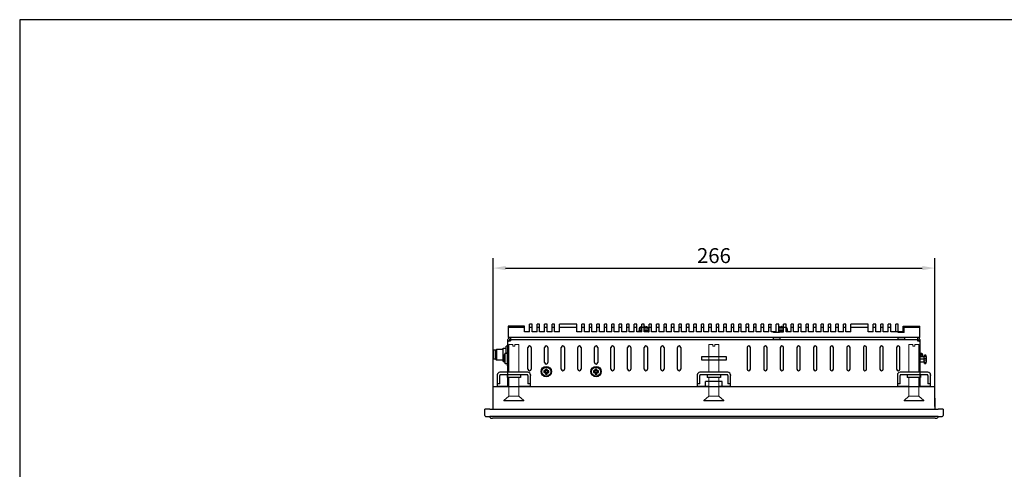
# Model space of a CAD drawing. Extents: x 0 to 1186, y 0 to 805.
# Drawn here: x 0 to 593, y 535 to 805 of the extents above; entities that cross this region are included whole.
import ezdxf

# ---------------------------------------------------------------- set-up
doc = ezdxf.new("R2010")
doc.units = 0
doc.header["$MEASUREMENT"] = 0
for name, color, linetype in [('1_外観図', 7, 'CONTINUOUS'), ('3_取付金具', 4, 'CONTINUOUS'), ('枠', 7, 'CONTINUOUS')]:
    doc.layers.add(name, color=color, linetype=linetype)
doc.styles.get("Standard").update_dxf_attribs({"font": 'SIMPLEX.SHX', "bigfont": 'BIGFONT.shx'})
doc.dimstyles.new('SUNPO', dxfattribs={"dimscale": 0, "dimtxt": 3, "dimasz": 2.5, "dimexe": 2.2, "dimexo": 0.5, "dimgap": 1, "dimtad": 1, "dimdec": 1, "dimzin": 12, "dimdsep": 46, "dimtxsty": 'STANDARD', "dimcen": 0, "dimclrd": 3, "dimclre": 3, "dimclrt": 4, "dimadec": 0, "dimazin": 0, "dimtfac": 1, "dimtdec": 0, "dimtmove": 0, "dimatfit": 3, "dimfxl": 1, "dimtolj": 1, "dimtzin": 0, "dimarcsym": 0})

# ---------------------------------------------------------------- blocks, each defined once
blk = doc.blocks.new('*D12')
at = {"layer": '1_外観図', "color": 3, "lineweight": -2}
for p, q in [((285.16, 572.74), (285.16, 662.05)), ((551.16, 572.74), (551.16, 662.05)), ((292.66, 656.05), (543.66, 656.05))]:
    blk.add_line(p, q, dxfattribs=at)
at = {"layer": '1_外観図', "color": 3}
for points in [[(292.66, 657.3), (292.66, 654.8), (285.16, 656.05)], [(543.66, 657.3), (543.66, 654.8), (551.16, 656.05)]]:
    blk.add_solid(points, dxfattribs=at)
at = {"layer": '1_外観図', "color": 4, "insert": (418.16, 663.55), "char_height": 9, "attachment_point": 5}
blk.add_mtext('\\A1;266', dxfattribs=at)

msp = doc.modelspace()

# ---------------------------------------------------------------- linework, layer by layer
at = {"layer": '1_外観図', "linetype": 'Continuous'}
for p, q in [((294.161, 621.044), (294.161, 614.244)), ((304.161, 621.044), (294.161, 621.044)), ((304.161, 620.244), (294.161, 620.244)), ((304.161, 617.744), (304.161, 621.044)), ((307.161, 617.744), (304.161, 617.744)), ((307.161, 617.744), (307.161, 622.244)), ((308.661, 622.244), (307.161, 622.244)), ((308.661, 620.244), (307.161, 620.244)), ((308.661, 617.744), (308.661, 622.244)), ((311.661, 617.744), (308.661, 617.744)), ((311.661, 617.744), (311.661, 622.244)), ((313.161, 622.244), (311.661, 622.244)), ((313.161, 620.244), (311.661, 620.244)), ((313.161, 617.744), (313.161, 622.244)), ((316.161, 617.744), (313.161, 617.744)), ((316.161, 617.744), (316.161, 622.244)), ((317.661, 622.244), (316.161, 622.244)), ((317.661, 620.244), (316.161, 620.244)), ((317.661, 617.744), (317.661, 622.244)), ((320.661, 617.744), (317.661, 617.744)), ((320.661, 617.744), (320.661, 622.244)), ((322.161, 622.244), (320.661, 622.244)), ((322.161, 620.244), (320.661, 620.244)), ((322.161, 617.744), (322.161, 622.244)), ((325.161, 617.744), (322.161, 617.744)), ((325.161, 617.744), (325.161, 622.244)), ((335.661, 622.244), (325.161, 622.244)), ((335.661, 620.244), (325.161, 620.244)), ((335.661, 617.744), (335.661, 622.244)), ((338.661, 617.744), (335.661, 617.744)), ((338.661, 617.744), (338.661, 622.244)), ((340.161, 622.244), (338.661, 622.244)), ((340.161, 620.244), (338.661, 620.244)), ((340.161, 617.744), (340.161, 622.244)), ((343.161, 617.744), (340.161, 617.744)), ((343.161, 617.744), (343.161, 622.244)), ((344.661, 622.244), (343.161, 622.244)), ((344.661, 620.244), (343.161, 620.244)), ((344.661, 617.744), (344.661, 622.244)), ((347.661, 617.744), (344.661, 617.744)), ((347.661, 617.744), (347.661, 622.244)), ((349.161, 622.244), (347.661, 622.244)), ((349.161, 620.244), (347.661, 620.244)), ((349.161, 617.744), (349.161, 622.244)), ((352.161, 617.744), (349.161, 617.744)), ((352.161, 617.744), (352.161, 622.244)), ((353.661, 622.244), (352.161, 622.244)), ((353.661, 620.244), (352.161, 620.244)), ((353.661, 617.744), (353.661, 622.244)), ((356.661, 617.744), (353.661, 617.744)), ((356.661, 617.744), (356.661, 622.244)), ((358.161, 622.244), (356.661, 622.244)), ((358.161, 620.244), (356.661, 620.244)), ((358.161, 617.744), (358.161, 622.244)), ((361.161, 617.744), (358.161, 617.744)), ((361.161, 617.744), (361.161, 622.244)), ((362.661, 622.244), (361.161, 622.244)), ((362.661, 620.244), (361.161, 620.244)), ((362.661, 617.744), (362.661, 622.244)), ((365.661, 617.744), (362.661, 617.744)), ((365.661, 617.744), (365.661, 622.244)), ((367.161, 622.244), (365.661, 622.244)), ((367.161, 620.244), (365.661, 620.244)), ((367.161, 617.744), (367.161, 622.244)), ((370.161, 617.744), (367.161, 617.744)), ((370.161, 617.744), (370.161, 622.244)), ((371.661, 622.244), (370.161, 622.244)), ((371.661, 620.244), (370.161, 620.244)), ((371.661, 617.744), (371.661, 622.244)), ((374.661, 617.744), (371.661, 617.744)), ((373.011, 618.344), (373.011, 617.844)), ((373.011, 618.344), (374.661, 618.344)), ((374.661, 617.844), (373.011, 617.844)), ((373.111, 618.444), (374.661, 618.444)), ((373.161, 619.568), (373.161, 618.444)), ((373.161, 619.568), (374.661, 619.568)), ((373.861, 620.522), (374.661, 620.522)), ((374.538, 620.69), (374.535, 620.697)), ((374.661, 617.744), (374.661, 622.244)), ((376.161, 622.244), (374.661, 622.244)), ((376.161, 620.244), (374.661, 620.244)), ((376.161, 617.744), (376.161, 622.244)), ((376.161, 620.522), (378.061, 620.522)), ((376.161, 619.568), (378.761, 619.568)), ((376.161, 618.444), (378.811, 618.444)), ((376.161, 618.344), (378.911, 618.344)), ((378.911, 617.844), (376.161, 617.844)), ((379.161, 617.744), (376.161, 617.744)), ((376.296, 620.69), (376.305, 620.786)), ((377.384, 620.69), (377.388, 620.697)), ((378.761, 619.568), (378.761, 618.444)), ((378.911, 618.344), (378.911, 617.844)), ((379.161, 617.744), (379.161, 622.244)), ((380.661, 622.244), (379.161, 622.244)), ((380.661, 620.244), (379.161, 620.244)), ((380.661, 617.744), (380.661, 622.244)), ((383.661, 617.744), (380.661, 617.744)), ((383.661, 617.744), (383.661, 622.244)), ((385.161, 622.244), (383.661, 622.244)), ((385.161, 620.244), (383.661, 620.244)), ((385.161, 617.744), (385.161, 622.244)), ((388.161, 617.744), (385.161, 617.744)), ((388.161, 617.744), (388.161, 622.244)), ((389.661, 622.244), (388.161, 622.244)), ((389.661, 620.244), (388.161, 620.244)), ((389.661, 617.744), (389.661, 622.244)), ((392.661, 617.744), (389.661, 617.744)), ((392.661, 617.744), (392.661, 622.244)), ((394.161, 622.244), (392.661, 622.244)), ((394.161, 620.244), (392.661, 620.244)), ((394.161, 617.744), (394.161, 622.244)), ((397.161, 617.744), (394.161, 617.744)), ((397.161, 617.744), (397.161, 622.244)), ((398.661, 622.244), (397.161, 622.244)), ((398.661, 620.244), (397.161, 620.244)), ((398.661, 617.744), (398.661, 622.244)), ((401.661, 617.744), (398.661, 617.744)), ((401.661, 617.744), (401.661, 622.244)), ((403.161, 622.244), (401.661, 622.244)), ((403.161, 620.244), (401.661, 620.244)), ((403.161, 617.744), (403.161, 622.244)), ((406.161, 617.744), (403.161, 617.744)), ((406.161, 617.744), (406.161, 622.244)), ((407.661, 622.244), (406.161, 622.244)), ((407.661, 620.244), (406.161, 620.244)), ((407.661, 617.744), (407.661, 622.244)), ((410.661, 617.744), (407.661, 617.744)), ((410.661, 617.744), (410.661, 622.244)), ((412.161, 622.244), (410.661, 622.244)), ((412.161, 620.244), (410.661, 620.244)), ((412.161, 617.744), (412.161, 622.244)), ((415.161, 617.744), (412.161, 617.744)), ((415.161, 617.744), (415.161, 622.244)), ((416.661, 622.244), (415.161, 622.244)), ((416.661, 620.244), (415.161, 620.244)), ((416.661, 617.744), (416.661, 622.244)), ((419.661, 617.744), (416.661, 617.744)), ((419.661, 617.744), (419.661, 622.244)), ((421.161, 622.244), (419.661, 622.244)), ((421.161, 620.244), (419.661, 620.244)), ((421.161, 617.744), (421.161, 622.244)), ((424.161, 617.744), (421.161, 617.744)), ((424.161, 617.744), (424.161, 622.244)), ((425.661, 622.244), (424.161, 622.244)), ((425.661, 620.244), (424.161, 620.244)), ((425.661, 617.744), (425.661, 622.244)), ((428.661, 617.744), (425.661, 617.744)), ((428.661, 617.744), (428.661, 622.244)), ((430.161, 622.244), (428.661, 622.244)), ((430.161, 620.244), (428.661, 620.244)), ((430.161, 617.744), (430.161, 622.244)), ((433.161, 617.744), (430.161, 617.744)), ((434.661, 622.244), (433.161, 622.244)), ((433.161, 617.744), (433.161, 622.244)), ((434.661, 620.244), (433.161, 620.244)), ((434.661, 617.744), (434.661, 622.244)), ((437.661, 617.744), (434.661, 617.744)), ((439.161, 622.244), (437.661, 622.244)), ((437.661, 617.744), (437.661, 622.244)), ((439.161, 620.244), (437.661, 620.244)), ((439.161, 617.744), (439.161, 622.244)), ((442.161, 617.744), (439.161, 617.744)), ((443.661, 622.244), (442.161, 622.244)), ((442.161, 617.744), (442.161, 622.244)), ((443.661, 620.244), (442.161, 620.244)), ((443.661, 617.744), (443.661, 622.244)), ((446.661, 617.744), (443.661, 617.744)), ((448.161, 622.244), (446.661, 622.244)), ((446.661, 617.744), (446.661, 622.244)), ((448.161, 620.244), (446.661, 620.244)), ((448.161, 617.744), (448.161, 622.244)), ((451.161, 617.744), (448.161, 617.744)), ((451.161, 622.244), (452.661, 622.244)), ((451.161, 617.744), (451.161, 622.244)), ((452.661, 620.244), (451.161, 620.244)), ((452.661, 620.244), (452.661, 622.244)), ((452.661, 617.744), (452.661, 620.244)), ((455.661, 617.744), (452.661, 617.744)), ((454.059, 617.244), (454.059, 617.744)), ((457.664, 617.244), (454.059, 617.244)), ((457.161, 622.244), (455.661, 622.244)), ((455.661, 617.744), (455.661, 622.244)), ((457.161, 617.744), (457.161, 622.244)), ((457.161, 619.568), (460.161, 619.568)), ((457.161, 618.444), (460.161, 618.444)), ((457.161, 618.344), (460.161, 618.344)), ((460.161, 617.844), (457.161, 617.844)), ((457.161, 617.744), (460.161, 617.744)), ((457.461, 620.522), (460.161, 620.522)), ((457.664, 617.244), (457.664, 617.744)), ((458.138, 620.69), (458.135, 620.697)), ((459.217, 620.786), (459.227, 620.69)), ((459.896, 620.69), (459.905, 620.786)), ((461.661, 622.244), (460.161, 622.244)), ((460.161, 617.744), (460.161, 622.244)), ((461.661, 620.244), (460.161, 620.244)), ((461.661, 617.744), (461.661, 622.244)), ((461.661, 619.568), (462.361, 619.568)), ((461.661, 618.444), (462.411, 618.444)), ((461.661, 618.344), (462.511, 618.344)), ((462.511, 617.844), (461.661, 617.844)), ((464.661, 617.744), (461.661, 617.744)), ((462.361, 619.568), (462.361, 618.444)), ((462.511, 618.344), (462.511, 617.844)), ((466.161, 622.244), (464.661, 622.244)), ((464.661, 617.744), (464.661, 622.244)), ((466.161, 620.244), (464.661, 620.244)), ((466.161, 617.744), (466.161, 622.244)), ((469.161, 617.744), (466.161, 617.744)), ((470.661, 622.244), (469.161, 622.244)), ((469.161, 617.744), (469.161, 622.244)), ((470.661, 620.244), (469.161, 620.244)), ((470.661, 617.744), (470.661, 622.244)), ((473.661, 617.744), (470.661, 617.744)), ((475.161, 622.244), (473.661, 622.244)), ((473.661, 617.744), (473.661, 622.244)), ((475.161, 620.244), (473.661, 620.244)), ((475.161, 617.744), (475.161, 622.244)), ((478.161, 617.744), (475.161, 617.744)), ((479.661, 622.244), (478.161, 622.244)), ((478.161, 617.744), (478.161, 622.244)), ((479.661, 620.244), (478.161, 620.244)), ((479.661, 617.744), (479.661, 622.244)), ((482.661, 617.744), (479.661, 617.744)), ((484.161, 622.244), (482.661, 622.244)), ((482.661, 617.744), (482.661, 622.244)), ((484.161, 620.244), (482.661, 620.244)), ((484.161, 617.744), (484.161, 622.244)), ((487.161, 617.744), (484.161, 617.744)), ((488.661, 622.244), (487.161, 622.244)), ((487.161, 617.744), (487.161, 622.244)), ((488.661, 620.244), (487.161, 620.244)), ((488.661, 617.744), (488.661, 622.244)), ((491.661, 617.744), (488.661, 617.744)), ((493.161, 622.244), (491.661, 622.244)), ((491.661, 617.744), (491.661, 622.244)), ((493.161, 620.244), (491.661, 620.244)), ((493.161, 617.744), (493.161, 622.244)), ((496.161, 617.744), (493.161, 617.744)), ((497.661, 622.244), (496.161, 622.244)), ((496.161, 617.744), (496.161, 622.244)), ((497.661, 620.244), (496.161, 620.244)), ((497.661, 617.744), (497.661, 622.244)), ((500.661, 617.744), (497.661, 617.744)), ((511.161, 622.244), (500.661, 622.244)), ((500.661, 617.744), (500.661, 622.244)), ((511.161, 620.244), (500.661, 620.244)), ((511.161, 617.744), (511.161, 622.244)), ((514.161, 617.744), (511.161, 617.744)), ((515.661, 622.244), (514.161, 622.244)), ((514.161, 617.744), (514.161, 622.244)), ((515.661, 620.244), (514.161, 620.244)), ((515.661, 617.744), (515.661, 622.244)), ((518.661, 617.744), (515.661, 617.744)), ((520.161, 622.244), (518.661, 622.244)), ((518.661, 617.744), (518.661, 622.244)), ((520.161, 620.244), (518.661, 620.244)), ((520.161, 617.744), (520.161, 622.244)), ((523.161, 617.744), (520.161, 617.744)), ((524.661, 622.244), (523.161, 622.244)), ((523.161, 617.744), (523.161, 622.244)), ((524.661, 620.244), (523.161, 620.244)), ((524.661, 617.744), (524.661, 622.244)), ((529.059, 617.744), (524.661, 617.744)), ((529.161, 622.244), (527.661, 622.244)), ((527.661, 617.744), (527.661, 622.244)), ((529.059, 617.244), (529.059, 617.744)), ((532.664, 617.244), (529.059, 617.244)), ((529.161, 617.744), (529.161, 622.244)), ((532.161, 617.744), (529.161, 617.744)), ((532.161, 621.044), (542.161, 621.044)), ((532.161, 617.744), (532.161, 621.044)), ((542.161, 620.244), (532.664, 620.244)), ((532.664, 617.244), (532.664, 620.244)), ((542.161, 614.244), (542.161, 621.044)), ((294.061, 584.744), (294.061, 613.144)), ((294.061, 612.244), (295.561, 612.244)), ((542.161, 614.244), (294.161, 614.244)), ((295.061, 613.144), (295.061, 612.244)), ((295.161, 613.244), (295.561, 613.244)), ((295.561, 614.244), (295.561, 612.244)), ((295.561, 613.144), (540.761, 613.144)), ((453.861, 614.244), (453.861, 613.244)), ((453.861, 613.244), (457.861, 613.244)), ((457.861, 614.244), (457.861, 613.244)), ((528.861, 614.244), (528.861, 613.244)), ((528.861, 613.244), (532.861, 613.244)), ((532.861, 614.244), (532.861, 613.244)), ((540.761, 614.244), (540.761, 612.244)), ((541.161, 613.244), (540.761, 613.244)), ((540.761, 612.244), (542.261, 612.244)), ((541.261, 613.144), (541.261, 612.244)), ((542.261, 613.144), (542.261, 584.744)), ((285.561, 601.219), (285.561, 606.569)), ((286.661, 606.569), (285.561, 606.569)), ((286.661, 606.569), (287.161, 607.069)), ((286.661, 606.569), (286.661, 601.219)), ((287.161, 607.069), (287.161, 600.719)), ((291.261, 607.069), (287.161, 607.069)), ((291.261, 599.894), (291.261, 607.894)), ((291.261, 607.894), (293.061, 607.894)), ((293.061, 604.842), (293.061, 609.019)), ((294.061, 609.019), (293.061, 609.019)), ((293.661, 605.244), (293.661, 597.244)), ((293.661, 605.244), (294.061, 605.244)), ((306.161, 595.244), (306.161, 608.244)), ((308.161, 608.244), (308.161, 595.244)), ((316.161, 599.244), (316.161, 608.244)), ((318.161, 608.244), (318.161, 599.244)), ((326.161, 595.244), (326.161, 608.244)), ((328.161, 608.244), (328.161, 595.244)), ((336.161, 595.244), (336.161, 608.244)), ((338.161, 608.244), (338.161, 595.244)), ((346.161, 599.244), (346.161, 608.244)), ((348.161, 608.244), (348.161, 599.244)), ((356.161, 595.244), (356.161, 608.244)), ((358.161, 608.244), (358.161, 595.244)), ((366.161, 595.244), (366.161, 608.244)), ((368.161, 608.244), (368.161, 595.244)), ((376.161, 595.244), (376.161, 608.244)), ((378.161, 608.244), (378.161, 595.244)), ((386.161, 595.244), (386.161, 608.244)), ((388.161, 608.244), (388.161, 595.244)), ((396.161, 595.244), (396.161, 608.244)), ((398.161, 608.244), (398.161, 595.244)), ((438.161, 608.244), (438.161, 595.244)), ((440.161, 595.244), (440.161, 608.244)), ((448.161, 608.244), (448.161, 595.244)), ((450.161, 595.244), (450.161, 608.244)), ((458.161, 608.244), (458.161, 595.244)), ((460.161, 595.244), (460.161, 608.244)), ((468.161, 608.244), (468.161, 595.244)), ((470.161, 595.244), (470.161, 608.244)), ((478.161, 608.244), (478.161, 595.244)), ((480.161, 595.244), (480.161, 608.244)), ((488.161, 608.244), (488.161, 595.244)), ((490.161, 595.244), (490.161, 608.244)), ((498.161, 608.244), (498.161, 595.244)), ((500.161, 595.244), (500.161, 608.244)), ((508.161, 608.244), (508.161, 595.244)), ((510.161, 595.244), (510.161, 608.244)), ((518.161, 608.244), (518.161, 595.244)), ((520.161, 595.244), (520.161, 608.244)), ((528.161, 608.244), (528.161, 595.244)), ((530.161, 595.244), (530.161, 608.244)), ((286.661, 601.219), (285.561, 601.219)), ((286.661, 601.219), (287.161, 600.719)), ((291.261, 600.719), (287.161, 600.719)), ((291.261, 603.894), (292.057, 603.894)), ((291.261, 599.894), (291.979, 599.894)), ((291.813, 602.089), (291.898, 602.08)), ((291.898, 601.408), (291.813, 601.399)), ((291.891, 603.179), (291.898, 603.176)), ((291.898, 600.312), (291.891, 600.309)), ((292.361, 604.78), (293.661, 604.894)), ((292.361, 598.708), (292.361, 604.78)), ((410.661, 602.744), (410.661, 600.744)), ((425.661, 602.744), (410.661, 602.744)), ((410.661, 600.744), (425.661, 600.744)), ((425.661, 600.744), (425.661, 602.744)), ((542.261, 604.894), (542.761, 604.894)), ((544.861, 602.644), (542.261, 602.644)), ((544.783, 601.144), (542.261, 601.144)), ((542.261, 599.644), (544.861, 599.644)), ((542.761, 604.894), (542.761, 602.644)), ((543.727, 604.029), (543.718, 604.027)), ((543.728, 603.965), (543.718, 604.027)), ((543.718, 603.027), (543.761, 603.035)), ((543.737, 603.905), (543.745, 603.847)), ((543.761, 603.51), (543.761, 603.576)), ((543.761, 603.51), (543.761, 603.035)), ((543.761, 603.035), (543.761, 603.035)), ((544.783, 601.144), (544.914, 603.644)), ((544.914, 598.644), (544.783, 601.144)), ((544.814, 601.748), (546.222, 601.748)), ((546.222, 600.54), (544.814, 600.54)), ((546.034, 602.944), (544.877, 602.944)), ((544.877, 599.345), (546.034, 599.345)), ((545.853, 603.644), (544.914, 603.644)), ((292.361, 598.708), (293.661, 598.594)), ((293.661, 597.244), (294.061, 597.244)), ((315.661, 594.244), (315.661, 593.244)), ((316.261, 593.994), (315.661, 594.244)), ((316.161, 594.244), (315.661, 594.244)), ((316.261, 593.494), (315.661, 593.244)), ((315.661, 593.244), (316.161, 593.244)), ((316.511, 593.994), (316.161, 594.244)), ((316.161, 593.244), (316.511, 593.494)), ((316.261, 593.494), (316.261, 593.994)), ((316.261, 593.994), (316.511, 593.994)), ((316.511, 593.494), (316.261, 593.494)), ((316.661, 595.244), (316.661, 594.744)), ((316.911, 594.644), (316.661, 595.244)), ((317.661, 595.244), (316.661, 595.244)), ((316.661, 594.744), (316.911, 594.394)), ((316.911, 593.094), (316.661, 592.744)), ((316.911, 594.394), (316.911, 594.644)), ((316.911, 594.644), (317.411, 594.644)), ((316.911, 592.844), (316.911, 593.094)), ((317.411, 594.644), (317.661, 595.244)), ((317.411, 594.394), (317.661, 594.744)), ((317.411, 594.644), (317.411, 594.394)), ((317.411, 593.094), (317.411, 592.844)), ((317.661, 592.744), (317.411, 593.094)), ((317.661, 594.744), (317.661, 595.244)), ((318.161, 594.244), (317.811, 593.994)), ((317.811, 593.994), (318.061, 593.994)), ((317.811, 593.494), (318.161, 593.244)), ((318.061, 593.494), (317.811, 593.494)), ((318.061, 593.994), (318.661, 594.244)), ((318.061, 593.994), (318.061, 593.494)), ((318.061, 593.494), (318.661, 593.244)), ((318.661, 594.244), (318.161, 594.244)), ((318.161, 593.244), (318.661, 593.244)), ((318.661, 593.244), (318.661, 594.244)), ((345.661, 594.244), (345.661, 593.244)), ((346.261, 593.994), (345.661, 594.244)), ((346.161, 594.244), (345.661, 594.244)), ((346.261, 593.494), (345.661, 593.244)), ((345.661, 593.244), (346.161, 593.244)), ((346.511, 593.994), (346.161, 594.244)), ((346.161, 593.244), (346.511, 593.494)), ((346.261, 593.494), (346.261, 593.994)), ((346.261, 593.994), (346.511, 593.994)), ((346.511, 593.494), (346.261, 593.494)), ((346.661, 595.244), (346.661, 594.744)), ((346.911, 594.644), (346.661, 595.244)), ((347.661, 595.244), (346.661, 595.244)), ((346.661, 594.744), (346.911, 594.394)), ((346.911, 593.094), (346.661, 592.744)), ((346.911, 594.394), (346.911, 594.644)), ((346.911, 594.644), (347.411, 594.644)), ((346.911, 592.844), (346.911, 593.094)), ((347.411, 594.644), (347.661, 595.244)), ((347.411, 594.394), (347.661, 594.744)), ((347.411, 594.644), (347.411, 594.394)), ((347.411, 593.094), (347.411, 592.844)), ((347.661, 592.744), (347.411, 593.094)), ((347.661, 594.744), (347.661, 595.244)), ((348.161, 594.244), (347.811, 593.994)), ((347.811, 593.994), (348.061, 593.994)), ((347.811, 593.494), (348.161, 593.244)), ((348.061, 593.494), (347.811, 593.494)), ((348.061, 593.994), (348.661, 594.244)), ((348.061, 593.994), (348.061, 593.494)), ((348.061, 593.494), (348.661, 593.244)), ((348.661, 594.244), (348.161, 594.244)), ((348.161, 593.244), (348.661, 593.244)), ((348.661, 593.244), (348.661, 594.244)), ((544.914, 598.644), (545.853, 598.644)), ((316.911, 592.844), (316.661, 592.244)), ((316.661, 592.744), (316.661, 592.244)), ((316.661, 592.244), (317.661, 592.244)), ((317.411, 592.844), (316.911, 592.844)), ((317.411, 592.844), (317.661, 592.244)), ((317.661, 592.244), (317.661, 592.744)), ((346.911, 592.844), (346.661, 592.244)), ((346.661, 592.744), (346.661, 592.244)), ((346.661, 592.244), (347.661, 592.244)), ((347.411, 592.844), (346.911, 592.844)), ((347.411, 592.844), (347.661, 592.244)), ((347.661, 592.244), (347.661, 592.744)), ((423.161, 587.744), (413.161, 587.744)), ((413.161, 584.744), (413.161, 587.744)), ((423.161, 584.744), (423.161, 587.744)), ((294.061, 584.744), (542.261, 584.744))]:
    msp.add_line(p, q, dxfattribs=at)
at = {"layer": '1_外観図'}
for p, q in [((285.161, 571.244), (285.261, 584.744)), ((285.261, 584.744), (551.061, 584.744)), ((551.061, 584.744), (551.161, 571.244)), ((280.161, 567.244), (280.161, 571.244)), ((283.161, 571.244), (280.161, 571.244)), ((283.161, 571.244), (553.161, 571.244)), ((556.161, 571.244), (553.161, 571.244)), ((556.161, 571.244), (556.161, 567.244)), ((280.661, 566.744), (283.161, 566.744)), ((553.161, 566.744), (283.161, 566.744)), ((283.301, 566.24), (283.296, 566.744)), ((283.801, 565.744), (284.801, 565.744)), ((551.522, 565.744), (284.801, 565.744)), ((551.522, 565.744), (552.522, 565.744)), ((553.026, 566.744), (553.022, 566.24)), ((553.161, 566.744), (555.661, 566.744))]:
    msp.add_line(p, q, dxfattribs=at)
at = {"layer": '1_外観図', "linetype": 'Continuous'}
for points in [[(374.538, 620.69), (374.604, 620.703), (374.661, 620.714)], [(376.161, 620.694), (376.222, 620.693), (376.296, 620.69)], [(376.794, 620.786), (376.77, 620.789), (376.747, 620.791), (376.724, 620.794), (376.701, 620.796), (376.678, 620.798), (376.656, 620.8), (376.634, 620.802), (376.612, 620.803), (376.591, 620.805), (376.571, 620.806), (376.551, 620.807), (376.531, 620.808), (376.513, 620.808), (376.494, 620.809), (376.477, 620.809), (376.46, 620.81), (376.444, 620.81), (376.429, 620.809), (376.414, 620.809), (376.4, 620.808), (376.387, 620.808), (376.375, 620.807), (376.364, 620.806), (376.353, 620.805), (376.344, 620.803), (376.335, 620.802), (376.328, 620.8), (376.321, 620.798), (376.316, 620.796), (376.312, 620.794), (376.308, 620.791), (376.306, 620.789), (376.305, 620.786)], [(376.794, 620.786), (376.86, 620.778), (376.926, 620.769), (376.992, 620.759), (377.057, 620.749), (377.123, 620.739), (377.188, 620.727), (377.254, 620.715), (377.319, 620.703), (377.384, 620.69)], [(452.507, 622.244), (452.522, 622.196), (452.537, 622.149), (452.553, 622.101), (452.57, 622.055), (452.587, 622.008), (452.605, 621.962), (452.623, 621.916), (452.642, 621.871), (452.661, 621.826)], [(458.138, 620.69), (458.204, 620.703), (458.269, 620.715), (458.334, 620.727), (458.4, 620.739), (458.465, 620.749), (458.531, 620.759), (458.597, 620.769), (458.663, 620.778), (458.729, 620.786)], [(459.217, 620.786), (459.216, 620.789), (459.214, 620.791), (459.211, 620.794), (459.207, 620.796), (459.201, 620.798), (459.195, 620.8), (459.187, 620.802), (459.179, 620.803), (459.169, 620.805), (459.159, 620.806), (459.147, 620.807), (459.135, 620.808), (459.122, 620.808), (459.108, 620.809), (459.094, 620.809), (459.078, 620.81), (459.062, 620.81), (459.045, 620.809), (459.028, 620.809), (459.01, 620.808), (458.991, 620.808), (458.971, 620.807), (458.951, 620.806), (458.931, 620.805), (458.91, 620.803), (458.889, 620.802), (458.867, 620.8), (458.844, 620.798), (458.822, 620.796), (458.799, 620.794), (458.776, 620.791), (458.752, 620.789), (458.729, 620.786)], [(459.227, 620.69), (459.301, 620.693), (459.375, 620.695), (459.45, 620.696), (459.524, 620.697), (459.599, 620.697), (459.673, 620.696), (459.747, 620.695), (459.822, 620.693), (459.896, 620.69)], [(460.161, 620.806), (460.151, 620.807), (460.131, 620.808), (460.113, 620.808), (460.094, 620.809), (460.077, 620.809), (460.06, 620.81), (460.044, 620.81), (460.029, 620.809), (460.014, 620.809), (460, 620.808), (459.987, 620.808), (459.975, 620.807), (459.964, 620.806), (459.953, 620.805), (459.944, 620.803), (459.935, 620.802), (459.928, 620.8), (459.921, 620.798), (459.916, 620.796), (459.912, 620.794), (459.908, 620.791), (459.906, 620.789), (459.905, 620.786)], [(532.664, 620.244), (532.71, 620.272), (532.757, 620.302), (532.803, 620.332), (532.849, 620.363), (532.894, 620.395), (532.94, 620.428), (532.985, 620.462), (533.03, 620.497), (533.075, 620.533), (533.119, 620.57), (533.164, 620.608), (533.207, 620.647), (533.251, 620.687), (533.294, 620.728), (533.337, 620.77), (533.379, 620.813), (533.421, 620.857), (533.463, 620.902), (533.503, 620.949), (533.544, 620.996), (533.583, 621.044)], [(291.813, 602.579), (291.81, 602.556), (291.808, 602.534), (291.806, 602.513), (291.804, 602.492), (291.803, 602.472), (291.801, 602.452), (291.8, 602.432), (291.798, 602.413), (291.797, 602.394), (291.796, 602.376), (291.795, 602.358), (291.794, 602.341), (291.794, 602.324), (291.793, 602.307), (291.792, 602.291), (291.792, 602.275), (291.792, 602.259), (291.792, 602.244), (291.792, 602.23), (291.792, 602.215), (291.792, 602.202), (291.792, 602.188), (291.793, 602.176), (291.794, 602.164), (291.794, 602.153), (291.795, 602.143), (291.796, 602.133), (291.798, 602.124), (291.799, 602.117), (291.801, 602.11), (291.802, 602.104), (291.804, 602.099), (291.806, 602.095), (291.808, 602.092), (291.81, 602.09), (291.813, 602.089)], [(291.813, 601.399), (291.81, 601.398), (291.808, 601.397), (291.806, 601.394), (291.804, 601.389), (291.802, 601.384), (291.801, 601.378), (291.799, 601.372), (291.798, 601.364), (291.796, 601.355), (291.795, 601.345), (291.794, 601.335), (291.794, 601.324), (291.793, 601.312), (291.792, 601.3), (291.792, 601.287), (291.792, 601.273), (291.792, 601.259), (291.792, 601.244), (291.792, 601.229), (291.792, 601.213), (291.792, 601.197), (291.793, 601.181), (291.794, 601.164), (291.794, 601.147), (291.795, 601.13), (291.796, 601.112), (291.797, 601.094), (291.798, 601.075), (291.8, 601.056), (291.801, 601.037), (291.803, 601.017), (291.804, 600.996), (291.806, 600.975), (291.808, 600.954), (291.81, 600.932), (291.813, 600.909)], [(291.898, 603.176), (291.885, 603.1), (291.873, 603.027), (291.861, 602.957), (291.851, 602.888), (291.842, 602.822), (291.833, 602.759), (291.826, 602.697), (291.819, 602.637), (291.813, 602.579)], [(291.826, 600.792), (291.819, 600.852), (291.813, 600.909)], [(291.826, 600.792), (291.833, 600.73), (291.842, 600.666), (291.851, 600.6), (291.861, 600.532), (291.873, 600.461), (291.885, 600.388), (291.898, 600.312)], [(291.893, 601.898), (291.892, 601.861), (291.892, 601.822), (291.891, 601.744)], [(291.891, 601.744), (291.891, 601.705), (291.892, 601.628)], [(291.892, 601.628), (291.893, 601.59), (291.894, 601.552), (291.895, 601.479)], [(291.898, 602.08), (291.897, 602.045), (291.895, 602.009), (291.894, 601.972), (291.893, 601.898)], [(291.895, 601.479), (291.897, 601.443), (291.898, 601.408)], [(542.761, 604.894), (542.829, 604.892), (542.895, 604.888), (542.957, 604.88), (543.016, 604.87), (543.072, 604.857), (543.126, 604.841), (543.177, 604.822), (543.226, 604.801), (543.271, 604.777), (543.315, 604.751), (543.356, 604.722), (543.395, 604.691), (543.432, 604.658), (543.466, 604.623), (543.498, 604.586), (543.528, 604.546), (543.557, 604.504), (543.583, 604.461), (543.607, 604.415), (543.629, 604.368), (543.649, 604.318), (543.668, 604.267), (543.685, 604.214), (543.7, 604.16), (543.713, 604.103), (543.724, 604.045), (543.727, 604.029)], [(543.727, 602.644), (543.727, 602.688), (543.727, 602.731), (543.726, 602.774), (543.726, 602.817), (543.724, 602.86), (543.723, 602.902), (543.722, 602.944), (543.72, 602.986), (543.718, 603.027)], [(543.745, 603.846), (543.737, 603.905), (543.728, 603.966)], [(543.757, 603.68), (543.754, 603.733), (543.75, 603.789), (543.745, 603.847)], [(543.761, 603.576), (543.76, 603.627), (543.757, 603.679)]]:
    msp.add_lwpolyline(points, dxfattribs=at)
for centre, radius in [((317.161, 593.744), 3.15), ((317.161, 593.744), 2.75), ((347.161, 593.744), 3.15), ((347.161, 593.744), 2.75)]:
    msp.add_circle(centre, radius, dxfattribs=at)
for centre, radius, start, end in [((373.111, 618.344), 0.1, 90, 180), ((373.111, 617.844), 0.1, 180, 270), ((374.161, 619.568), 1, 107.457603, 180), ((375.961, 613.844), 7, 101.758836, 107.457603), ((375.961, 613.844), 7, 72.542397, 78.241164), ((377.761, 619.568), 1, 0, 72.542397), ((378.811, 618.344), 0.1, 0, 90), ((378.811, 617.844), 0.1, 270, 0), ((457.761, 619.568), 1, 107.457603, 126.884585), ((459.561, 613.844), 7, 101.758836, 107.457603), ((461.361, 619.568), 1, 0, 72.542397), ((462.411, 618.344), 0.1, 0, 90), ((462.411, 617.844), 0.1, 270, 0), ((295.161, 613.144), 1.1, 90, 180), ((294.561, 611.744), 0.5, 90, 180), ((295.161, 613.144), 0.1, 90, 180), ((541.161, 613.144), 1.1, 0, 90), ((541.161, 613.144), 0.1, 0, 90), ((541.761, 611.744), 0.5, 0, 90), ((307.161, 608.244), 1, 0, 180), ((317.161, 608.244), 1, 0, 180), ((327.161, 608.244), 1, 0, 180), ((337.161, 608.244), 1, 0, 180), ((347.161, 608.244), 1, 0, 180), ((357.161, 608.244), 1, 0, 180), ((367.161, 608.244), 1, 0, 180), ((377.161, 608.244), 1, 0, 180), ((387.161, 608.244), 1, 0, 180), ((397.161, 608.244), 1, 0, 180), ((439.161, 608.244), 1, 0, 180), ((449.161, 608.244), 1, 0, 180), ((459.161, 608.244), 1, 0, 180), ((469.161, 608.244), 1, 0, 180), ((479.161, 608.244), 1, 0, 180), ((489.161, 608.244), 1, 0, 180), ((499.161, 608.244), 1, 0, 180), ((509.161, 608.244), 1, 0, 180), ((519.161, 608.244), 1, 0, 180), ((529.161, 608.244), 1, 0, 180), ((299.744, 601.744), 7.982, 157.643461, 169.643782), ((299.744, 601.744), 7.982, 190.356218, 202.356539), ((317.161, 599.244), 1, 180, 0), ((347.161, 599.244), 1, 180, 0), ((536.267, 600.795), 10, 2, 16.552841), ((536.267, 601.493), 10, 343.447159, 358), ((307.161, 595.244), 1, 180, 0), ((316.162, 594.744), 0.5, 269.945821, 0.054179), ((316.162, 592.745), 0.5, 359.945821, 90.054179), ((316.512, 594.394), 0.4, 269.945821, 0.054179), ((316.512, 593.094), 0.4, 359.945821, 90.054179), ((317.811, 594.394), 0.4, 179.945821, 270.054179), ((317.811, 593.094), 0.4, 89.945821, 180.054179), ((318.161, 594.744), 0.5, 179.945821, 270.054179), ((318.161, 592.745), 0.5, 89.945821, 180.054179), ((327.161, 595.244), 1, 180, 0), ((337.161, 595.244), 1, 180, 0), ((346.162, 594.744), 0.5, 269.945821, 0.054179), ((346.162, 592.745), 0.5, 359.945821, 90.054179), ((346.512, 594.394), 0.4, 269.945821, 0.054179), ((346.512, 593.094), 0.4, 359.945821, 90.054179), ((347.811, 594.394), 0.4, 179.945821, 270.054179), ((347.811, 593.094), 0.4, 89.945821, 180.054179), ((348.161, 594.744), 0.5, 179.945821, 270.054179), ((348.161, 592.745), 0.5, 89.945821, 180.054179), ((357.161, 595.244), 1, 180, 0), ((367.161, 595.244), 1, 180, 0), ((377.161, 595.244), 1, 180, 0), ((387.161, 595.244), 1, 180, 0), ((397.161, 595.244), 1, 180, 0), ((439.161, 595.244), 1, 180, 0), ((449.161, 595.244), 1, 180, 0), ((459.161, 595.244), 1, 180, 0), ((469.161, 595.244), 1, 180, 0), ((479.161, 595.244), 1, 180, 0), ((489.161, 595.244), 1, 180, 0), ((499.161, 595.244), 1, 180, 0), ((509.161, 595.244), 1, 180, 0), ((519.161, 595.244), 1, 180, 0), ((529.161, 595.244), 1, 180, 0)]:
    msp.add_arc(centre, radius, start, end, dxfattribs=at)
at = {"layer": '1_外観図'}
for centre, start, end in [((280.661, 567.244), 180, 270), ((283.801, 566.244), 180.5, 270), ((552.522, 566.244), 270, 359.5), ((555.661, 567.244), 270, 0)]:
    msp.add_arc(centre, 0.5, start, end, dxfattribs=at)
at = {"layer": '3_取付金具', "color": 4, "linetype": 'Continuous', "lineweight": 15}
for p, q in [((294.661, 593.344), (294.661, 610.118)), ((294.661, 610.118), (297.061, 610.118)), ((297.061, 609.118), (297.061, 610.118)), ((298.261, 609.118), (297.061, 609.118)), ((298.261, 610.118), (300.661, 610.118)), ((298.261, 609.118), (298.261, 610.118)), ((300.661, 610.118), (300.661, 593.344)), ((415.161, 593.344), (415.161, 610.118)), ((415.161, 610.118), (417.561, 610.118)), ((417.561, 609.118), (417.561, 610.118)), ((418.761, 609.118), (417.561, 609.118)), ((418.761, 610.118), (421.161, 610.118)), ((418.761, 609.118), (418.761, 610.118)), ((421.161, 610.118), (421.161, 593.344)), ((535.661, 593.344), (535.661, 610.118)), ((535.661, 610.118), (538.061, 610.118)), ((538.061, 609.118), (538.061, 610.118)), ((539.261, 609.118), (538.061, 609.118)), ((539.261, 610.118), (541.661, 610.118)), ((539.261, 609.118), (539.261, 610.118)), ((541.661, 610.118), (541.661, 593.344)), ((294.661, 578.918), (294.661, 590.144)), ((300.661, 590.144), (300.661, 578.918)), ((415.161, 578.918), (415.161, 590.144)), ((421.161, 590.144), (421.161, 578.918)), ((535.661, 578.918), (535.661, 590.144)), ((541.661, 590.144), (541.661, 578.918)), ((291.661, 576.418), (294.661, 578.918)), ((291.661, 576.118), (291.661, 576.418)), ((291.661, 576.418), (297.661, 576.418)), ((291.661, 576.118), (297.661, 576.118)), ((294.661, 578.918), (297.661, 578.918)), ((297.661, 578.918), (300.661, 578.918)), ((297.661, 576.418), (303.661, 576.418)), ((297.661, 576.118), (303.661, 576.118)), ((300.661, 578.918), (303.661, 576.418)), ((303.661, 576.418), (303.661, 576.118)), ((412.161, 576.418), (415.161, 578.918)), ((412.161, 576.118), (412.161, 576.418)), ((412.161, 576.418), (418.161, 576.418)), ((412.161, 576.118), (418.161, 576.118)), ((415.161, 578.918), (418.161, 578.918)), ((418.161, 578.918), (421.161, 578.918)), ((418.161, 576.418), (424.161, 576.418)), ((418.161, 576.118), (424.161, 576.118)), ((421.161, 578.918), (424.161, 576.418)), ((424.161, 576.418), (424.161, 576.118)), ((532.661, 576.418), (535.661, 578.918)), ((532.661, 576.118), (532.661, 576.418)), ((532.661, 576.418), (538.661, 576.418)), ((532.661, 576.118), (538.661, 576.118)), ((535.661, 578.918), (538.661, 578.918)), ((538.661, 578.918), (541.661, 578.918)), ((538.661, 576.418), (544.661, 576.418)), ((538.661, 576.118), (544.661, 576.118)), ((541.661, 578.918), (544.661, 576.418)), ((544.661, 576.418), (544.661, 576.118))]:
    msp.add_line(p, q, dxfattribs=at)
at = {"layer": '3_取付金具', "color": 4}
for p, q in [((306.061, 593.344), (289.261, 593.344)), ((426.561, 593.344), (409.761, 593.344)), ((547.061, 593.344), (530.261, 593.344)), ((287.661, 591.744), (287.661, 591.344)), ((287.661, 591.344), (287.661, 586.344)), ((306.061, 591.744), (289.261, 591.744)), ((289.261, 591.744), (289.261, 591.344)), ((289.261, 586.344), (289.261, 591.344)), ((293.661, 591.744), (293.661, 590.144)), ((301.661, 590.144), (293.661, 590.144)), ((301.661, 591.744), (301.661, 590.144)), ((306.061, 591.344), (306.061, 591.744)), ((306.061, 591.344), (306.061, 586.344)), ((307.661, 591.744), (307.661, 591.344)), ((307.661, 586.344), (307.661, 591.344)), ((408.161, 591.744), (408.161, 591.344)), ((408.161, 591.344), (408.161, 586.344)), ((426.561, 591.744), (409.761, 591.744)), ((409.761, 591.744), (409.761, 591.344)), ((409.761, 586.344), (409.761, 591.344)), ((414.161, 591.744), (414.161, 590.144)), ((422.161, 590.144), (414.161, 590.144)), ((422.161, 591.744), (422.161, 590.144)), ((426.561, 591.344), (426.561, 591.744)), ((426.561, 591.344), (426.561, 586.344)), ((428.161, 591.744), (428.161, 591.344)), ((428.161, 586.344), (428.161, 591.344)), ((528.661, 591.744), (528.661, 591.344)), ((528.661, 591.344), (528.661, 586.344)), ((547.061, 591.744), (530.261, 591.744)), ((530.261, 591.744), (530.261, 591.344)), ((530.261, 586.344), (530.261, 591.344)), ((534.661, 591.744), (534.661, 590.144)), ((542.661, 590.144), (534.661, 590.144)), ((542.661, 591.744), (542.661, 590.144)), ((547.061, 591.344), (547.061, 591.744)), ((547.061, 591.344), (547.061, 586.344)), ((548.661, 591.744), (548.661, 591.344)), ((548.661, 586.344), (548.661, 591.344)), ((287.661, 586.344), (287.661, 584.744)), ((289.261, 586.344), (287.661, 586.344)), ((294.661, 584.744), (287.661, 584.744)), ((307.661, 584.744), (300.661, 584.744)), ((307.661, 586.344), (306.061, 586.344)), ((307.661, 584.744), (307.661, 586.344)), ((408.161, 586.344), (408.161, 584.744)), ((409.761, 586.344), (408.161, 586.344)), ((415.161, 584.744), (408.161, 584.744)), ((428.161, 584.744), (421.161, 584.744)), ((428.161, 586.344), (426.561, 586.344)), ((428.161, 584.744), (428.161, 586.344)), ((528.661, 586.344), (528.661, 584.744)), ((530.261, 586.344), (528.661, 586.344)), ((535.661, 584.744), (528.661, 584.744)), ((548.661, 584.744), (541.661, 584.744)), ((548.661, 586.344), (547.061, 586.344)), ((548.661, 584.744), (548.661, 586.344))]:
    msp.add_line(p, q, dxfattribs=at)
for centre, start, end in [((289.261, 591.744), 90, 180), ((306.061, 591.744), 0, 90), ((409.761, 591.744), 90, 180), ((426.561, 591.744), 0, 90), ((530.261, 591.744), 90, 180), ((547.061, 591.744), 0, 90)]:
    msp.add_arc(centre, 1.6, start, end, dxfattribs=at)
at = {"layer": '枠', "color": 7}
for p, q in [((1170, 805.5), (0, 805.5)), ((0, 805.5), (0, 0))]:
    msp.add_line(p, q, dxfattribs=at)

# ---------------------------------------------------------------- dimensions: what is measured, and where the dimension line sits
at = {"layer": '1_外観図'}
dim = msp.add_linear_dim(base=(551.161, 656.052), p1=(285.161, 571.244), p2=(551.161, 571.244), dimstyle='SUNPO', override={"dimscale": 3, "dimtxt": 3, "dimasz": 2.5, "dimexe": 2, "dimdec": 2, "dimzin": 9, "dimtdec": 2, "dimtzin": 8}, dxfattribs=at)
dim.commit()
dim.dimension.update_dxf_attribs({"geometry": '*D12', "text_midpoint": (418.161, 663.552)})

doc.saveas('drawing.dxf')
